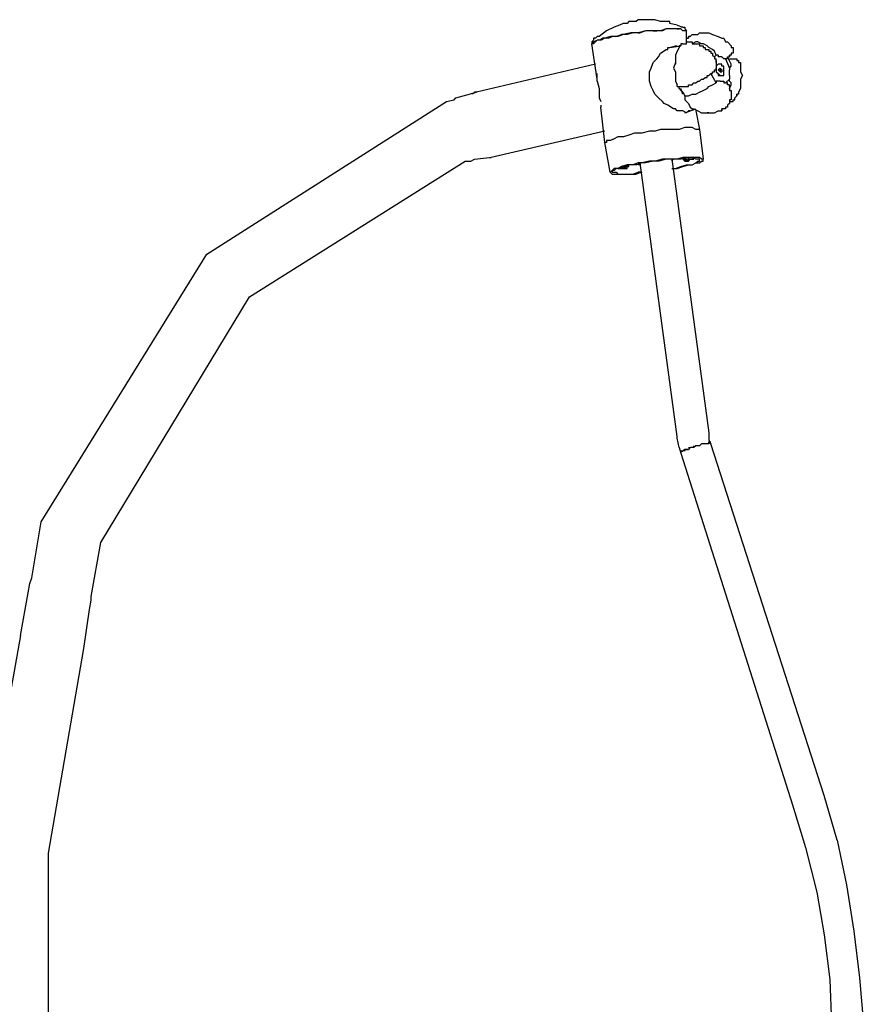
# Model space of a CAD drawing. Units: inches. Extents: x 232 to 345, y 144 to 299.
# Drawn here: x 306 to 318, y 285 to 299 of the extents above; entities that cross this region are included whole.
import ezdxf

# ---------------------------------------------------------------- set-up
doc = ezdxf.new("R2010")
doc.units = ezdxf.units.IN
doc.header["$MEASUREMENT"] = 0
doc.layers.add('Ebene 1', color=7, linetype='Continuous')

msp = doc.modelspace()

# ---------------------------------------------------------------- linework, layer by layer
at = {"layer": 'Ebene 1', "color": 179, "lineweight": 25, "true_color": 0x1a171b}
for points in [[(314.55, 298.653), (314.526, 298.628)], [(314.575, 298.653), (314.55, 298.653)], [(314.601, 298.653), (314.575, 298.653)], [(314.575, 298.653), (314.575, 298.653)], [(314.625, 298.653), (314.601, 298.653)], [(314.65, 298.653), (314.625, 298.653)], [(314.625, 298.653), (314.625, 298.653)], [(314.675, 298.678), (314.65, 298.653)], [(314.65, 298.653), (314.65, 298.653)], [(314.701, 298.678), (314.675, 298.678)], [(314.675, 298.678), (314.675, 298.678)], [(314.725, 298.678), (314.701, 298.678)], [(314.701, 298.678), (314.701, 298.678)], [(314.75, 298.678), (314.725, 298.678)], [(314.776, 298.678), (314.75, 298.678)], [(314.8, 298.678), (314.776, 298.678)], [(314.825, 298.678), (314.8, 298.678)], [(314.85, 298.678), (314.825, 298.678)], [(314.9, 298.678), (314.85, 298.678)], [(314.85, 298.678), (314.85, 298.678)], [(314.975, 298.653), (314.9, 298.678)], [(315.1, 298.653), (314.975, 298.653)], [(314.975, 298.653), (314.975, 298.653)], [(315.1, 298.628), (315.1, 298.653)], [(315.325, 298.528), (315.3, 298.528), (315.275, 298.528), (315.25, 298.553), (315.2, 298.553), (315.126, 298.553), (315.051, 298.553), (314.975, 298.528), (314.876, 298.528), (314.776, 298.528), (314.676, 298.503), (314.576, 298.503), (314.476, 298.478), (314.401, 298.453), (314.302, 298.453), (314.226, 298.428), (314.176, 298.403), (314.127, 298.403), (314.077, 298.378), (314.077, 298.353), (314.051, 298.353)], [(314.251, 298.528), (314.15, 298.453)], [(314.35, 298.578), (314.251, 298.528)], [(314.251, 298.528), (314.251, 298.528)], [(314.426, 298.603), (314.35, 298.578)], [(314.35, 298.578), (314.35, 298.578)], [(314.475, 298.628), (314.426, 298.603)], [(314.601, 298.503), (314.526, 298.478), (314.45, 298.478)], [(314.5, 298.628), (314.475, 298.628)], [(314.475, 298.628), (314.475, 298.628)], [(314.526, 298.628), (314.5, 298.628)], [(314.65, 298.503), (314.601, 298.503)], [(314.675, 298.503), (314.701, 298.503)], [(314.85, 298.528), (314.776, 298.528), (314.701, 298.503)], [(314.85, 298.528), (314.85, 298.528)], [(314.876, 298.528), (314.925, 298.528)], [(315, 298.528), (314.951, 298.528), (314.925, 298.528)], [(315.051, 298.553), (315, 298.528)], [(315.051, 298.553), (315.051, 298.553)], [(315.175, 298.553), (315.126, 298.553), (315.051, 298.553)], [(315.2, 298.603), (315.1, 298.628)], [(315.2, 298.553), (315.175, 298.553)], [(315.2, 298.603), (315.275, 298.578)], [(315.2, 298.553), (315.226, 298.553)], [(315.275, 298.528), (315.25, 298.553), (315.226, 298.553)], [(315.275, 298.578), (315.275, 298.578), (315.25, 298.578)], [(315.275, 298.578), (315.275, 298.578)], [(315.275, 298.578), (315.275, 298.578)], [(315.275, 298.578), (315.275, 298.578)], [(315.275, 298.578), (315.275, 298.578)], [(315.275, 298.578), (315.3, 298.578)], [(315.275, 298.528), (315.275, 298.528)], [(315.3, 298.578), (315.3, 298.553)], [(315.3, 298.553), (315.3, 298.553)], [(315.3, 298.553), (315.3, 298.553)], [(315.3, 298.553), (315.3, 298.553)], [(315.3, 298.553), (315.3, 298.553)], [(315.3, 298.553), (315.3, 298.553)], [(315.3, 298.553), (315.325, 298.528)], [(315.3, 298.528), (315.3, 298.528)], [(315.325, 298.528), (315.3, 298.528)], [(315.325, 298.528), (315.325, 298.528)], [(315.325, 298.528), (315.325, 298.528)], [(315.325, 298.528), (315.325, 298.528)], [(315.325, 298.528), (315.325, 298.528)], [(315.325, 298.403), (315.325, 298.528)], [(315.476, 298.478), (315.5, 298.503)], [(315.5, 298.503), (315.525, 298.503)], [(315.525, 298.503), (315.576, 298.503)], [(315.576, 298.503), (315.6, 298.503)], [(315.6, 298.503), (315.625, 298.503)], [(315.625, 298.503), (315.675, 298.478)], [(314.076, 298.403), (314.05, 298.378)], [(314.05, 298.378), (314.05, 298.378)], [(314.05, 298.378), (314.05, 298.378)], [(314.05, 298.378), (314.05, 298.378)], [(314.05, 298.378), (314.05, 298.353)], [(314.076, 298.378), (314.05, 298.353)], [(314.1, 298.428), (314.076, 298.428)], [(314.076, 298.428), (314.076, 298.428)], [(314.076, 298.428), (314.076, 298.428)], [(314.076, 298.428), (314.076, 298.403)], [(314.1, 298.428), (314.1, 298.428), (314.076, 298.428)], [(314.076, 298.403), (314.076, 298.403)], [(314.076, 298.403), (314.076, 298.403)], [(314.076, 298.403), (314.076, 298.403)], [(314.076, 298.378), (314.076, 298.378)], [(314.076, 298.378), (314.1, 298.378)], [(314.125, 298.453), (314.1, 298.428)], [(314.125, 298.403), (314.1, 298.378)], [(314.15, 298.453), (314.125, 298.453)], [(314.15, 298.403), (314.125, 298.403)], [(314.15, 298.403), (314.15, 298.403)], [(314.251, 298.428), (314.2, 298.428), (314.151, 298.403)], [(314.275, 298.428), (314.251, 298.428)], [(314.275, 298.428), (314.325, 298.453)], [(314.375, 298.453), (314.35, 298.453), (314.325, 298.453)], [(314.375, 298.453), (314.45, 298.478)], [(314.45, 298.478), (314.45, 298.478)], [(315.325, 298.403), (315.325, 298.428)], [(315.325, 298.428), (315.325, 298.428)], [(315.325, 298.428), (315.325, 298.428)], [(315.325, 298.428), (315.35, 298.428)], [(315.325, 298.378), (315.325, 298.403)], [(315.325, 298.403), (315.325, 298.403)], [(315.325, 298.403), (315.325, 298.403)], [(315.325, 298.378), (315.325, 298.378)], [(315.325, 298.378), (315.325, 298.378)], [(315.325, 298.378), (315.325, 298.378)], [(315.325, 298.378), (315.325, 298.378)], [(315.325, 298.353), (315.325, 298.378)], [(315.325, 298.378), (315.325, 298.378)], [(315.325, 298.378), (315.35, 298.378)], [(315.35, 298.428), (315.35, 298.453)], [(315.35, 298.453), (315.35, 298.453)], [(315.35, 298.453), (315.35, 298.453)], [(315.35, 298.453), (315.35, 298.453)], [(315.35, 298.453), (315.35, 298.453)], [(315.35, 298.453), (315.375, 298.453)], [(315.375, 298.453), (315.35, 298.453)], [(315.35, 298.453), (315.35, 298.453)], [(315.35, 298.453), (315.35, 298.453)], [(315.35, 298.428), (315.35, 298.428)], [(315.35, 298.428), (315.35, 298.428)], [(315.35, 298.428), (315.35, 298.428)], [(315.35, 298.428), (315.35, 298.428)], [(315.35, 298.428), (315.35, 298.428)], [(315.35, 298.428), (315.35, 298.428)], [(315.35, 298.378), (315.35, 298.378)], [(315.35, 298.378), (315.35, 298.378)], [(315.35, 298.378), (315.375, 298.378)], [(315.401, 298.478), (315.375, 298.453)], [(315.375, 298.453), (315.375, 298.453)], [(315.375, 298.453), (315.375, 298.453)], [(315.375, 298.453), (315.375, 298.453)], [(315.375, 298.378), (315.375, 298.378)], [(315.375, 298.378), (315.375, 298.378)], [(315.375, 298.378), (315.401, 298.378)], [(315.401, 298.478), (315.401, 298.478)], [(315.401, 298.478), (315.401, 298.478)], [(315.401, 298.478), (315.401, 298.478)], [(315.401, 298.478), (315.476, 298.478)], [(315.401, 298.378), (315.401, 298.378)], [(315.401, 298.378), (315.401, 298.353)], [(315.45, 298.378), (315.401, 298.353)], [(315.725, 298.203), (315.7, 298.253), (315.675, 298.278), (315.625, 298.303), (315.6, 298.328), (315.551, 298.353), (315.525, 298.353), (315.476, 298.378), (315.451, 298.378)], [(315.675, 298.478), (315.675, 298.478)], [(315.675, 298.478), (315.751, 298.453)], [(315.751, 298.453), (315.751, 298.453)], [(315.751, 298.453), (315.8, 298.428)], [(315.8, 298.428), (315.825, 298.428)], [(315.825, 298.428), (315.85, 298.378)], [(315.85, 298.378), (315.875, 298.378)], [(315.875, 298.378), (315.926, 298.328)], [(314.05, 298.353), (314.05, 298.353)], [(314.05, 298.353), (314.05, 298.353)], [(314.05, 298.353), (314.05, 298.353)], [(314.05, 298.353), (314.05, 298.353)], [(314.125, 297.878), (314.05, 298.353)], [(314.975, 298.228), (315.051, 298.278)], [(315.051, 298.278), (315.075, 298.278)], [(315.075, 298.278), (315.075, 298.303)], [(315.075, 298.303), (315.1, 298.303)], [(315.1, 298.303), (315.25, 298.328)], [(315.1, 298.303), (315.175, 298.328)], [(315.175, 298.328), (315.2, 298.328)], [(315.2, 298.253), (315.175, 298.203)], [(315.2, 298.328), (315.2, 298.328)], [(315.226, 298.303), (315.2, 298.253)], [(315.226, 298.328), (315.226, 298.303)], [(315.25, 298.328), (315.226, 298.328)], [(315.226, 298.328), (315.226, 298.328)], [(315.226, 298.328), (315.226, 298.328)], [(315.226, 298.328), (315.226, 298.328)], [(315.226, 298.328), (315.226, 298.328)], [(315.226, 298.328), (315.226, 298.328)], [(315.226, 298.328), (315.226, 298.328)], [(315.226, 298.328), (315.226, 298.328)], [(315.226, 298.303), (315.226, 298.303)], [(315.226, 298.303), (315.226, 298.303)], [(315.226, 298.303), (315.226, 298.303)], [(315.25, 298.353), (315.25, 298.353)], [(315.275, 298.353), (315.25, 298.353)], [(315.25, 298.353), (315.25, 298.353)], [(315.25, 298.353), (315.25, 298.353)], [(315.25, 298.353), (315.25, 298.353)], [(315.25, 298.353), (315.25, 298.353)], [(315.25, 298.353), (315.25, 298.353)], [(315.25, 298.353), (315.25, 298.328)], [(315.25, 298.328), (315.25, 298.328)], [(315.25, 298.328), (315.25, 298.328)], [(315.25, 298.328), (315.25, 298.328)], [(315.25, 298.328), (315.25, 298.328)], [(315.25, 298.328), (315.25, 298.328)], [(315.25, 298.328), (315.25, 298.328)], [(315.25, 298.328), (315.25, 298.328)], [(315.25, 298.328), (315.25, 298.328)], [(315.275, 298.353), (315.275, 298.353)], [(315.275, 298.353), (315.275, 298.353)], [(315.275, 298.353), (315.275, 298.353)], [(315.275, 298.353), (315.3, 298.353)], [(315.3, 298.353), (315.3, 298.353)], [(315.3, 298.353), (315.3, 298.353)], [(315.3, 298.353), (315.3, 298.353)], [(315.3, 298.353), (315.325, 298.353)], [(315.325, 298.353), (315.325, 298.353)], [(315.401, 298.353), (315.425, 298.353)], [(315.425, 298.353), (315.425, 298.353)], [(315.425, 298.353), (315.425, 298.353)], [(315.425, 298.353), (315.425, 298.353)], [(315.425, 298.353), (315.45, 298.353)], [(315.45, 298.353), (315.45, 298.353)], [(315.45, 298.353), (315.45, 298.353)], [(315.45, 298.353), (315.476, 298.353)], [(315.476, 298.353), (315.476, 298.353)], [(315.476, 298.353), (315.476, 298.353)], [(315.476, 298.353), (315.5, 298.353)], [(315.5, 298.353), (315.5, 298.328)], [(315.5, 298.328), (315.5, 298.328)], [(315.5, 298.328), (315.525, 298.328)], [(315.525, 298.328), (315.525, 298.328)], [(315.525, 298.328), (315.525, 298.328)], [(315.525, 298.328), (315.55, 298.328)], [(315.55, 298.328), (315.55, 298.303)], [(315.55, 298.303), (315.55, 298.303)], [(315.55, 298.303), (315.576, 298.303)], [(315.576, 298.303), (315.576, 298.303)], [(315.576, 298.303), (315.576, 298.303)], [(315.576, 298.303), (315.576, 298.278)], [(315.576, 298.278), (315.6, 298.278)], [(315.6, 298.278), (315.6, 298.278)], [(315.6, 298.278), (315.6, 298.278)], [(315.6, 298.278), (315.625, 298.278)], [(315.625, 298.278), (315.625, 298.253)], [(315.625, 298.253), (315.625, 298.253)], [(315.625, 298.253), (315.625, 298.253)], [(315.625, 298.253), (315.651, 298.253)], [(315.651, 298.253), (315.651, 298.228)], [(315.926, 298.328), (315.926, 298.328)], [(315.926, 298.328), (315.926, 298.303)], [(315.926, 298.303), (315.926, 298.303)], [(315.926, 298.303), (315.926, 298.303)], [(315.926, 298.303), (315.95, 298.303)], [(315.926, 298.303), (315.926, 298.303)], [(315.95, 298.303), (315.95, 298.303)], [(315.95, 298.303), (315.95, 298.303)], [(315.95, 298.303), (315.95, 298.278)], [(315.95, 298.278), (315.95, 298.278)], [(315.95, 298.278), (315.95, 298.278)], [(315.95, 298.278), (315.95, 298.278)], [(315.95, 298.278), (315.95, 298.278)], [(315.95, 298.278), (315.95, 298.278)], [(315.95, 298.278), (315.95, 298.278)], [(315.95, 298.278), (315.95, 298.278)], [(315.95, 298.278), (315.95, 298.253)], [(315.95, 298.253), (315.95, 298.253)], [(315.95, 298.253), (315.95, 298.253)], [(315.95, 298.253), (315.95, 298.253)], [(315.95, 298.253), (315.95, 298.253)], [(315.95, 298.253), (315.95, 298.253)], [(315.95, 298.253), (315.95, 298.253)], [(315.95, 298.253), (315.95, 298.228)], [(314.876, 298.103), (314.925, 298.153)], [(314.925, 298.153), (314.95, 298.178)], [(314.925, 298.153), (314.925, 298.153)], [(314.95, 298.178), (314.975, 298.228)], [(315.175, 298.203), (315.175, 298.153)], [(315.175, 298.178), (315.175, 298.178)], [(315.175, 298.153), (315.175, 298.103)], [(315.651, 298.228), (315.651, 298.228)], [(315.651, 298.228), (315.651, 298.228)], [(315.651, 298.228), (315.675, 298.228)], [(315.675, 298.228), (315.675, 298.203)], [(315.675, 298.203), (315.675, 298.203)], [(315.675, 298.203), (315.675, 298.203)], [(315.675, 298.203), (315.7, 298.178)], [(315.725, 298.203), (315.7, 298.178)], [(315.7, 298.178), (315.7, 298.178)], [(315.7, 298.178), (315.7, 298.178)], [(315.7, 298.178), (315.7, 298.178)], [(315.7, 298.178), (315.7, 298.153)], [(315.7, 298.153), (315.725, 298.153)], [(315.751, 298.203), (315.725, 298.203)], [(315.725, 298.128), (315.725, 298.153)], [(315.725, 298.153), (315.725, 298.153)], [(315.725, 298.153), (315.725, 298.153)], [(315.725, 298.128), (315.725, 298.103)], [(315.725, 298.128), (315.725, 298.128)], [(315.725, 298.128), (315.725, 298.128)], [(315.725, 298.128), (315.725, 298.128)], [(315.725, 298.128), (315.725, 298.128)], [(315.725, 298.128), (315.725, 298.128)], [(315.725, 298.128), (315.725, 298.128)], [(315.725, 298.103), (315.725, 298.128)], [(315.751, 298.203), (315.751, 298.178)], [(315.825, 298.153), (315.8, 298.178), (315.775, 298.178), (315.751, 298.178)], [(315.875, 298.153), (315.825, 298.153)], [(315.825, 298.153), (315.825, 298.153)], [(315.85, 298.153), (315.9, 298.028)], [(315.926, 298.078), (315.875, 298.178)], [(315.875, 298.153), (315.875, 298.178)], [(315.875, 298.178), (315.875, 298.178)], [(315.875, 298.178), (315.875, 298.178)], [(315.875, 298.178), (315.875, 298.178)], [(315.875, 298.178), (315.875, 298.178)], [(315.875, 298.178), (315.9, 298.178)], [(315.875, 298.153), (315.875, 298.153)], [(315.875, 298.153), (315.875, 298.153)], [(315.875, 298.153), (315.875, 298.153)], [(315.926, 298.203), (315.9, 298.203)], [(315.9, 298.203), (315.9, 298.203)], [(315.9, 298.203), (315.9, 298.178)], [(315.9, 298.178), (315.9, 298.203)], [(315.9, 298.178), (315.9, 298.178)], [(315.9, 298.178), (315.9, 298.178)], [(315.9, 298.178), (315.9, 298.178)], [(315.9, 298.178), (315.9, 298.178)], [(315.9, 298.178), (315.9, 298.178)], [(315.9, 298.178), (315.9, 298.178)], [(315.9, 298.153), (315.9, 298.153)], [(315.9, 298.153), (315.9, 298.153)], [(315.9, 298.153), (315.9, 298.153)], [(315.9, 298.153), (315.9, 298.153)], [(315.9, 298.153), (315.9, 298.153)], [(315.9, 298.153), (315.926, 298.153)], [(315.95, 298.228), (315.926, 298.228)], [(315.926, 298.228), (315.926, 298.228)], [(315.926, 298.228), (315.926, 298.228)], [(315.926, 298.228), (315.926, 298.228)], [(315.926, 298.228), (315.926, 298.228)], [(315.926, 298.228), (315.926, 298.203)], [(315.926, 298.203), (315.926, 298.203)], [(315.926, 298.203), (315.926, 298.203)], [(315.926, 298.203), (315.926, 298.203)], [(315.926, 298.153), (315.926, 298.153)], [(315.926, 298.153), (315.926, 298.153)], [(315.926, 298.153), (315.926, 298.153)], [(315.926, 298.153), (315.95, 298.153)], [(315.95, 298.153), (315.95, 298.153)], [(315.95, 298.153), (315.95, 298.153)], [(315.95, 298.153), (315.95, 298.153)], [(315.95, 298.153), (315.95, 298.153)], [(315.95, 298.153), (315.975, 298.153)], [(315.975, 298.153), (315.975, 298.153)], [(315.975, 298.153), (315.975, 298.153)], [(315.975, 298.153), (315.975, 298.153)], [(315.975, 298.153), (315.975, 298.153)], [(315.975, 298.153), (315.975, 298.153)], [(315.975, 298.153), (316, 298.153)], [(316, 298.153), (316, 298.153)], [(316, 298.153), (316, 298.153)], [(316, 298.153), (316, 298.128)], [(316, 298.128), (316, 298.128)], [(316, 298.128), (316, 298.128)], [(316, 298.128), (316, 298.128)], [(316, 298.128), (316.025, 298.128)], [(316.025, 298.128), (316.025, 298.128)], [(316.025, 298.128), (316.025, 298.128)], [(316.025, 298.128), (316.025, 298.128)], [(316.025, 298.128), (316.025, 298.128)], [(316.025, 298.128), (316.025, 298.128)], [(316.025, 298.128), (316.025, 298.128)], [(316.025, 298.128), (316.025, 298.103)], [(314.1, 298.078), (312.5, 297.703)], [(314.825, 297.978), (314.85, 298.028)], [(314.825, 297.903), (314.825, 297.978)], [(314.85, 298.028), (314.876, 298.103)], [(315.175, 298.103), (315.15, 298.028)], [(315.15, 298.028), (315.175, 297.978)], [(315.15, 298.003), (315.15, 298.003)], [(315.175, 298.103), (315.175, 298.078)], [(315.175, 297.978), (315.175, 297.928)], [(315.675, 297.953), (315.675, 297.978)], [(315.675, 297.978), (315.675, 297.978)], [(315.675, 297.978), (315.7, 297.978)], [(315.7, 297.978), (315.7, 298.003)], [(315.7, 298.003), (315.7, 298.003)], [(315.7, 298.003), (315.725, 298.003)], [(315.7, 297.978), (315.7, 297.978)], [(315.7, 297.978), (315.7, 297.978)], [(315.7, 297.978), (315.7, 297.978)], [(315.7, 297.978), (315.7, 297.978)], [(315.7, 297.978), (315.7, 297.978)], [(315.7, 297.978), (315.7, 297.978)], [(315.725, 298.103), (315.725, 298.103)], [(315.725, 298.103), (315.725, 298.103)], [(315.725, 298.103), (315.725, 298.078)], [(315.725, 298.103), (315.725, 298.103)], [(315.725, 298.078), (315.725, 298.028)], [(315.8, 297.928), (315.8, 297.928), (315.825, 297.928), (315.825, 297.953), (315.825, 297.978), (315.825, 298.003), (315.825, 298.028), (315.825, 298.053), (315.8, 298.053), (315.8, 298.078), (315.775, 298.078), (315.751, 298.078), (315.725, 298.053), (315.725, 298.028), (315.725, 298.003), (315.725, 297.978), (315.751, 297.953), (315.751, 297.928), (315.775, 297.928), (315.8, 297.928)], [(315.751, 298.078), (315.751, 298.078), (315.725, 298.053), (315.725, 298.028), (315.725, 298.003), (315.725, 297.978), (315.751, 297.953), (315.775, 297.928), (315.8, 297.928)], [(315.725, 298.028), (315.725, 298.028)], [(315.725, 298.028), (315.725, 298.028)], [(315.725, 298.028), (315.725, 298.028)], [(315.725, 298.028), (315.725, 298.028)], [(315.725, 298.003), (315.725, 298.028)], [(315.725, 298.028), (315.725, 298.028)], [(315.725, 298.028), (315.725, 298.028)], [(315.725, 298.003), (315.725, 298.003)], [(315.725, 298.003), (315.725, 298.003)], [(315.725, 298.003), (315.725, 298.003)], [(315.751, 298.078), (315.751, 298.078)], [(315.825, 298.028), (315.825, 298.028), (315.825, 298.053), (315.8, 298.053), (315.8, 298.078), (315.775, 298.078), (315.751, 298.078)], [(315.751, 298.003), (315.775, 298.028)], [(315.751, 298.003), (315.775, 297.978)], [(315.775, 298.028), (315.775, 298.028)], [(315.8, 298.003), (315.775, 298.028)], [(315.775, 298.028), (315.775, 298.028)], [(315.775, 298.003), (315.775, 298.003)], [(315.775, 298.003), (315.8, 298.003)], [(315.775, 298.003), (315.775, 297.978)], [(315.775, 297.978), (315.8, 297.978)], [(315.8, 297.928), (315.8, 297.928), (315.825, 297.928), (315.825, 297.953), (315.825, 297.978), (315.825, 298.003), (315.825, 298.028)], [(315.8, 298.003), (315.8, 297.978)], [(315.9, 298.028), (315.926, 298.053), (315.926, 298.078)], [(315.9, 298.028), (315.9, 298.028)], [(315.9, 298.028), (315.9, 298.028), (315.9, 298.003)], [(315.9, 297.928), (315.9, 297.928), (315.9, 297.953), (315.9, 297.978), (315.9, 298.003)], [(316.025, 298.103), (316.025, 298.103)], [(316.025, 298.103), (316.025, 298.103)], [(316.025, 298.103), (316.025, 298.103)], [(316.025, 298.103), (316.025, 298.103)], [(316.025, 298.103), (316.05, 298.103)], [(316.05, 298.103), (316.05, 298.103)], [(316.05, 298.103), (316.05, 298.103)], [(316.05, 298.103), (316.05, 298.103)], [(316.05, 298.103), (316.05, 298.103)], [(316.05, 298.103), (316.05, 298.103)], [(316.05, 298.103), (316.05, 298.053)], [(316.05, 298.103), (316.05, 298.103)], [(316.05, 298.103), (316.05, 298.103)], [(316.05, 298.103), (316.05, 298.103)], [(316.05, 298.053), (316.05, 297.978)], [(316.05, 297.978), (316.075, 297.928)], [(314.125, 297.903), (314.125, 297.953)], [(314.125, 297.853), (314.125, 297.878)], [(314.125, 297.853), (314.15, 297.753)], [(314.825, 297.853), (314.825, 297.903)], [(314.85, 297.778), (314.825, 297.853)], [(315.175, 297.928), (315.175, 297.928)], [(315.175, 297.928), (315.175, 297.928)], [(315.175, 297.928), (315.175, 297.928)], [(315.175, 297.928), (315.175, 297.853)], [(315.175, 297.903), (315.175, 297.903)], [(315.175, 297.853), (315.175, 297.853)], [(315.175, 297.853), (315.175, 297.853)], [(315.175, 297.853), (315.175, 297.853)], [(315.175, 297.853), (315.175, 297.853)], [(315.175, 297.853), (315.2, 297.803)], [(315.45, 297.828), (315.476, 297.853)], [(315.476, 297.853), (315.5, 297.853)], [(315.5, 297.853), (315.525, 297.878)], [(315.5, 297.853), (315.5, 297.853)], [(315.525, 297.878), (315.55, 297.878)], [(315.55, 297.878), (315.576, 297.903)], [(315.55, 297.878), (315.55, 297.878)], [(315.576, 297.903), (315.576, 297.903)], [(315.576, 297.903), (315.6, 297.903)], [(315.6, 297.903), (315.6, 297.928)], [(315.6, 297.928), (315.625, 297.928)], [(315.625, 297.928), (315.651, 297.953)], [(315.625, 297.928), (315.625, 297.928)], [(315.651, 297.953), (315.651, 297.953)], [(315.651, 297.953), (315.675, 297.953)], [(315.725, 297.828), (315.651, 297.953)], [(315.675, 297.953), (315.675, 297.953)], [(315.775, 297.853), (315.725, 297.853)], [(315.725, 297.853), (315.725, 297.828)], [(315.725, 297.853), (315.725, 297.853)], [(315.775, 297.853), (315.775, 297.853)], [(315.775, 297.853), (315.775, 297.853)], [(315.775, 297.853), (315.775, 297.853)], [(315.775, 297.853), (315.775, 297.853)], [(315.775, 297.853), (315.8, 297.853)], [(315.8, 297.928), (315.8, 297.928)], [(315.8, 297.853), (315.8, 297.853)], [(315.8, 297.853), (315.825, 297.853)], [(315.8, 297.853), (315.8, 297.853)], [(315.8, 297.853), (315.8, 297.853)], [(315.8, 297.853), (315.8, 297.853)], [(315.8, 297.853), (315.8, 297.853)], [(315.8, 297.853), (315.8, 297.853)], [(315.825, 297.853), (315.825, 297.853)], [(315.825, 297.853), (315.825, 297.828)], [(315.85, 297.828), (315.9, 297.878)], [(315.9, 297.928), (315.9, 297.903), (315.9, 297.878)], [(315.9, 297.878), (315.9, 297.878)], [(315.9, 297.753), (315.926, 297.803), (315.926, 297.828), (315.9, 297.853), (315.9, 297.878)], [(316.075, 297.928), (316.05, 297.878)], [(316.05, 297.878), (316.05, 297.803)], [(316.075, 297.928), (316.075, 297.928)], [(314.15, 297.753), (314.15, 297.703)], [(314.876, 297.728), (314.85, 297.778)], [(314.9, 297.678), (314.876, 297.728)], [(315.2, 297.778), (315.2, 297.803)], [(315.2, 297.803), (315.2, 297.803)], [(315.2, 297.778), (315.2, 297.778)], [(315.2, 297.778), (315.2, 297.778)], [(315.2, 297.778), (315.226, 297.778)], [(315.226, 297.778), (315.226, 297.778)], [(315.226, 297.778), (315.226, 297.778)], [(315.226, 297.778), (315.226, 297.778)], [(315.226, 297.778), (315.226, 297.778)], [(315.226, 297.778), (315.226, 297.778)], [(315.226, 297.778), (315.226, 297.778)], [(315.226, 297.778), (315.226, 297.778)], [(315.226, 297.778), (315.226, 297.778)], [(315.226, 297.778), (315.25, 297.778)], [(315.226, 297.753), (315.226, 297.778)], [(315.226, 297.753), (315.25, 297.728)], [(315.25, 297.778), (315.25, 297.778)], [(315.25, 297.778), (315.25, 297.778)], [(315.25, 297.778), (315.25, 297.778)], [(315.25, 297.778), (315.25, 297.778)], [(315.25, 297.778), (315.25, 297.778)], [(315.25, 297.778), (315.25, 297.778)], [(315.25, 297.778), (315.275, 297.778)], [(315.25, 297.778), (315.25, 297.778)], [(315.275, 297.678), (315.25, 297.753)], [(315.275, 297.703), (315.25, 297.728)], [(315.275, 297.778), (315.275, 297.778)], [(315.275, 297.778), (315.275, 297.778)], [(315.275, 297.778), (315.275, 297.778)], [(315.275, 297.778), (315.3, 297.778)], [(315.3, 297.778), (315.3, 297.778)], [(315.3, 297.778), (315.3, 297.778)], [(315.3, 297.778), (315.3, 297.778)], [(315.3, 297.778), (315.325, 297.778)], [(315.325, 297.778), (315.325, 297.778)], [(315.325, 297.778), (315.325, 297.778)], [(315.325, 297.778), (315.35, 297.778)], [(315.35, 297.653), (315.401, 297.678), (315.45, 297.678), (315.5, 297.703), (315.55, 297.728), (315.6, 297.753), (315.625, 297.778), (315.675, 297.803), (315.725, 297.828)], [(315.35, 297.778), (315.35, 297.803)], [(315.35, 297.803), (315.35, 297.803)], [(315.35, 297.803), (315.35, 297.803)], [(315.35, 297.803), (315.375, 297.803)], [(315.375, 297.803), (315.375, 297.803)], [(315.375, 297.803), (315.401, 297.803)], [(315.401, 297.803), (315.425, 297.828)], [(315.425, 297.828), (315.425, 297.828)], [(315.425, 297.828), (315.45, 297.828)], [(315.45, 297.828), (315.45, 297.828)], [(315.825, 297.828), (315.825, 297.828)], [(315.825, 297.828), (315.825, 297.828)], [(315.825, 297.828), (315.825, 297.828)], [(315.825, 297.828), (315.825, 297.828)], [(315.825, 297.828), (315.85, 297.828)], [(315.85, 297.828), (315.85, 297.828)], [(315.85, 297.828), (315.85, 297.828)], [(315.875, 297.828), (315.85, 297.828)], [(315.85, 297.828), (315.85, 297.828)], [(315.85, 297.828), (315.85, 297.828)], [(315.85, 297.828), (315.85, 297.828)], [(315.85, 297.828), (315.85, 297.828)], [(315.85, 297.828), (315.85, 297.828)], [(315.85, 297.828), (315.85, 297.828)], [(315.85, 297.828), (315.85, 297.828)], [(315.875, 297.803), (315.875, 297.828)], [(315.875, 297.828), (315.875, 297.828)], [(315.875, 297.828), (315.875, 297.828)], [(315.875, 297.828), (315.875, 297.828)], [(315.875, 297.828), (315.875, 297.828)], [(315.875, 297.828), (315.875, 297.828)], [(315.9, 297.803), (315.875, 297.803)], [(315.875, 297.803), (315.875, 297.803)], [(315.9, 297.803), (315.9, 297.803)], [(315.9, 297.803), (315.9, 297.803)], [(315.9, 297.803), (315.9, 297.803)], [(315.9, 297.803), (315.9, 297.803)], [(315.9, 297.778), (315.9, 297.803)], [(315.9, 297.803), (315.9, 297.803)], [(315.9, 297.778), (315.9, 297.778)], [(315.9, 297.778), (315.9, 297.753)], [(315.9, 297.753), (315.9, 297.753)], [(315.9, 297.753), (315.9, 297.753)], [(315.9, 297.753), (315.9, 297.728)], [(315.9, 297.753), (315.9, 297.753)], [(315.9, 297.728), (315.926, 297.728)], [(315.926, 297.728), (315.926, 297.728)], [(315.926, 297.728), (315.926, 297.728)], [(315.926, 297.728), (315.926, 297.703)], [(316.05, 297.753), (316.025, 297.703)], [(316.05, 297.803), (316.05, 297.778)], [(316.05, 297.778), (316.05, 297.753)], [(308.876, 295.528), (312.1, 297.578)], [(312.1, 297.578), (312.2, 297.603)], [(312.2, 297.603), (312.226, 297.628)], [(312.226, 297.628), (312.325, 297.653)], [(312.325, 297.653), (312.5, 297.703)], [(312.5, 297.703), (312.475, 297.703), (312.45, 297.678)], [(314.15, 297.703), (314.15, 297.628)], [(314.15, 297.628), (314.175, 297.578)], [(314.95, 297.628), (314.9, 297.678)], [(315, 297.578), (314.95, 297.628)], [(315.025, 297.553), (315, 297.578)], [(315, 297.578), (315, 297.578)], [(315.275, 297.703), (315.3, 297.653)], [(315.275, 297.678), (315.275, 297.678)], [(315.3, 297.653), (315.3, 297.653)], [(315.3, 297.653), (315.3, 297.653)], [(315.3, 297.653), (315.3, 297.628)], [(315.3, 297.653), (315.3, 297.628)], [(315.3, 297.653), (315.325, 297.653)], [(315.3, 297.653), (315.3, 297.653)], [(315.3, 297.628), (315.3, 297.628)], [(315.3, 297.628), (315.3, 297.628)], [(315.3, 297.628), (315.3, 297.628)], [(315.3, 297.628), (315.3, 297.603)], [(315.3, 297.603), (315.3, 297.603)], [(315.3, 297.603), (315.3, 297.603)], [(315.3, 297.603), (315.3, 297.603)], [(315.3, 297.603), (315.3, 297.603)], [(315.3, 297.603), (315.3, 297.603)], [(315.3, 297.603), (315.3, 297.603)], [(315.3, 297.603), (315.3, 297.603)], [(315.3, 297.603), (315.35, 297.553)], [(315.3, 297.603), (315.3, 297.603)], [(315.3, 297.603), (315.3, 297.603)], [(315.325, 297.653), (315.35, 297.653)], [(315.325, 297.578), (315.325, 297.578)], [(315.926, 297.603), (315.9, 297.603)], [(315.9, 297.603), (315.9, 297.603)], [(315.9, 297.603), (315.9, 297.578)], [(315.9, 297.578), (315.9, 297.578)], [(315.9, 297.578), (315.9, 297.578)], [(315.9, 297.578), (315.9, 297.578)], [(315.9, 297.578), (315.9, 297.578)], [(315.9, 297.578), (315.9, 297.553)], [(315.9, 297.578), (315.9, 297.578)], [(315.9, 297.578), (315.926, 297.578)], [(315.926, 297.703), (315.926, 297.703)], [(315.926, 297.703), (315.926, 297.703)], [(315.926, 297.703), (315.926, 297.678)], [(315.926, 297.678), (315.926, 297.678)], [(315.926, 297.678), (315.926, 297.678)], [(315.926, 297.678), (315.926, 297.653)], [(315.926, 297.653), (315.926, 297.653)], [(315.926, 297.653), (315.926, 297.653)], [(315.926, 297.653), (315.926, 297.653)], [(315.926, 297.653), (315.926, 297.628)], [(315.926, 297.628), (315.926, 297.628)], [(315.926, 297.628), (315.926, 297.628)], [(315.926, 297.628), (315.926, 297.628)], [(315.926, 297.628), (315.926, 297.603)], [(315.926, 297.578), (315.926, 297.578)], [(315.926, 297.578), (315.926, 297.578)], [(315.926, 297.578), (315.926, 297.578)], [(315.926, 297.578), (315.926, 297.578)], [(315.926, 297.578), (315.95, 297.578)], [(315.95, 297.578), (315.95, 297.603)], [(315.95, 297.603), (315.95, 297.603)], [(315.95, 297.603), (315.95, 297.603)], [(315.95, 297.603), (315.975, 297.603)], [(315.975, 297.628), (316, 297.653)], [(315.975, 297.603), (315.975, 297.628)], [(315.975, 297.628), (315.975, 297.628)], [(315.975, 297.628), (315.975, 297.628)], [(315.975, 297.628), (315.975, 297.628)], [(315.975, 297.603), (315.975, 297.603)], [(315.975, 297.603), (315.975, 297.603)], [(315.975, 297.603), (315.975, 297.603)], [(316.025, 297.678), (316, 297.678)], [(316, 297.678), (316, 297.678)], [(316, 297.678), (316, 297.653)], [(316, 297.653), (316, 297.678)], [(316, 297.678), (316, 297.678)], [(316, 297.653), (316, 297.653)], [(316, 297.653), (316, 297.653)], [(316, 297.653), (316, 297.653)], [(316, 297.653), (316, 297.653)], [(316, 297.653), (316, 297.653)], [(316, 297.653), (316, 297.653)], [(316, 297.653), (316, 297.653)], [(316, 297.653), (316, 297.653)], [(316, 297.653), (316, 297.653)], [(316, 297.653), (316, 297.653)], [(316.025, 297.703), (316.025, 297.678)], [(314.175, 297.528), (314.175, 297.503)], [(314.225, 297.028), (314.175, 297.503)], [(315.075, 297.528), (315.025, 297.553)], [(315.15, 297.478), (315.075, 297.528)], [(315.175, 297.478), (315.15, 297.478)], [(315.2, 297.453), (315.175, 297.478)], [(315.226, 297.453), (315.2, 297.453)], [(315.275, 297.453), (315.226, 297.453)], [(315.325, 297.428), (315.275, 297.453)], [(315.3, 297.428), (315.45, 297.478)], [(315.35, 297.453), (315.325, 297.428)], [(315.35, 297.553), (315.375, 297.503)], [(315.375, 297.453), (315.35, 297.453)], [(315.35, 297.453), (315.35, 297.453)], [(315.35, 297.453), (315.35, 297.453)], [(315.375, 297.503), (315.401, 297.478)], [(315.375, 297.453), (315.375, 297.453)], [(315.401, 297.478), (315.425, 297.478)], [(315.425, 297.478), (315.476, 297.453)], [(315.45, 297.453), (315.5, 297.203)], [(315.476, 297.453), (315.525, 297.428)], [(315.7, 297.428), (315.751, 297.453)], [(315.751, 297.453), (315.751, 297.453)], [(315.751, 297.453), (315.751, 297.453)], [(315.751, 297.453), (315.751, 297.453)], [(315.751, 297.453), (315.751, 297.453)], [(315.751, 297.453), (315.751, 297.453)], [(315.751, 297.453), (315.775, 297.453)], [(315.775, 297.453), (315.775, 297.453)], [(315.775, 297.453), (315.775, 297.453)], [(315.775, 297.453), (315.775, 297.453)], [(315.775, 297.453), (315.8, 297.453)], [(315.8, 297.453), (315.8, 297.478)], [(315.825, 297.478), (315.8, 297.478)], [(315.8, 297.478), (315.8, 297.478)], [(315.8, 297.478), (315.8, 297.478)], [(315.8, 297.478), (315.8, 297.453)], [(315.825, 297.478), (315.8, 297.478)], [(315.8, 297.478), (315.8, 297.478)], [(315.8, 297.453), (315.8, 297.453)], [(315.8, 297.453), (315.8, 297.453)], [(315.85, 297.478), (315.825, 297.478)], [(315.825, 297.478), (315.825, 297.478)], [(315.825, 297.478), (315.825, 297.478)], [(315.825, 297.478), (315.825, 297.478)], [(315.825, 297.478), (315.825, 297.478)], [(315.825, 297.478), (315.825, 297.478)], [(315.875, 297.503), (315.85, 297.503)], [(315.85, 297.503), (315.85, 297.503)], [(315.85, 297.503), (315.85, 297.503)], [(315.85, 297.503), (315.85, 297.478)], [(315.9, 297.553), (315.875, 297.528)], [(315.875, 297.528), (315.875, 297.528)], [(315.875, 297.528), (315.875, 297.528)], [(315.875, 297.528), (315.875, 297.528)], [(315.875, 297.528), (315.875, 297.528)], [(315.875, 297.528), (315.875, 297.503)], [(315.9, 297.553), (315.9, 297.553)], [(315.9, 297.553), (315.9, 297.553)], [(315.9, 297.553), (315.9, 297.553)], [(315.9, 297.553), (315.9, 297.553)], [(315.525, 297.428), (315.525, 297.428)], [(315.525, 297.428), (315.55, 297.428)], [(315.55, 297.428), (315.576, 297.428)], [(315.576, 297.428), (315.576, 297.428)], [(315.576, 297.428), (315.6, 297.428)], [(315.576, 297.428), (315.6, 297.428), (315.625, 297.428)], [(315.625, 297.428), (315.6, 297.428)], [(315.6, 297.428), (315.6, 297.428)], [(315.625, 297.428), (315.651, 297.428)], [(315.651, 297.428), (315.651, 297.428)], [(315.651, 297.428), (315.7, 297.428)], [(314.225, 297.178), (312.7, 296.828)], [(314.825, 297.178), (314.725, 297.153), (314.625, 297.153), (314.55, 297.128), (314.476, 297.103), (314.401, 297.103), (314.351, 297.078), (314.301, 297.053), (314.251, 297.053), (314.251, 297.028), (314.226, 297.028)], [(314.85, 297.178), (314.825, 297.178)], [(315.5, 297.203), (315.5, 297.203), (315.476, 297.203), (315.45, 297.203), (315.401, 297.228), (315.35, 297.228), (315.301, 297.228), (315.226, 297.203), (315.15, 297.203), (315.076, 297.203), (314.976, 297.203), (314.901, 297.178), (314.826, 297.178)], [(314.85, 297.178), (314.85, 297.178)], [(315.051, 297.203), (315.051, 297.203)], [(315.051, 297.203), (315.051, 297.203)], [(315.226, 297.203), (315.226, 297.203)], [(315.226, 297.203), (315.226, 297.203)], [(315.375, 297.228), (315.375, 297.228)], [(315.375, 297.228), (315.375, 297.228)], [(315.476, 297.203), (315.476, 297.203)], [(315.476, 297.203), (315.476, 297.203)], [(315.5, 297.203), (315.55, 296.803)], [(314.325, 297.078), (314.325, 297.078)], [(314.325, 297.078), (314.325, 297.078)], [(314.625, 297.153), (314.625, 297.153)], [(314.65, 297.153), (314.625, 297.153)], [(314.3, 296.628), (314.225, 297.028)], [(314.251, 297.028), (314.251, 297.028)], [(314.251, 297.028), (314.251, 297.028)], [(312.425, 296.778), (312.476, 296.803)], [(312.476, 296.803), (312.675, 296.828)], [(312.675, 296.828), (312.7, 296.828)], [(315.175, 296.678), (315.25, 296.703), (315.325, 296.728), (315.401, 296.728), (315.45, 296.753), (315.476, 296.778), (315.5, 296.778), (315.5, 296.803), (315.476, 296.803), (315.45, 296.803), (315.401, 296.828), (315.325, 296.828), (315.25, 296.803), (315.176, 296.803), (315.101, 296.803), (315.001, 296.803), (314.901, 296.778), (314.826, 296.778), (314.726, 296.753), (314.652, 296.728), (314.551, 296.728), (314.501, 296.703), (314.426, 296.678), (314.377, 296.678), (314.352, 296.653), (314.326, 296.653), (314.326, 296.628), (314.352, 296.628), (314.377, 296.628), (314.401, 296.603), (314.452, 296.603), (314.527, 296.603), (314.602, 296.603), (314.676, 296.628)], [(315.55, 296.803), (315.55, 296.803), (315.525, 296.803), (315.5, 296.828), (315.45, 296.828), (315.401, 296.828), (315.351, 296.828), (315.276, 296.828), (315.201, 296.803), (315.126, 296.803), (315.051, 296.803), (314.951, 296.778), (314.876, 296.778)], [(315.125, 296.778), (315.15, 296.803)], [(315.125, 296.803), (315.625, 293.128)], [(315.125, 296.803), (315.125, 296.803)], [(315.125, 296.803), (315.125, 296.803)], [(315.15, 296.803), (315.15, 296.803)], [(315.15, 296.803), (315.15, 296.803)], [(315.2, 296.678), (315.275, 296.703), (315.35, 296.728), (315.401, 296.728), (315.45, 296.753), (315.5, 296.753), (315.525, 296.778), (315.55, 296.778), (315.55, 296.803)], [(315.275, 296.803), (315.275, 296.803)], [(315.275, 296.803), (315.3, 296.778)], [(315.275, 296.803), (315.275, 296.803)], [(315.35, 296.803), (315.325, 296.803), (315.3, 296.803), (315.275, 296.803)], [(315.3, 296.778), (315.3, 296.778), (315.325, 296.778), (315.35, 296.778), (315.375, 296.803)], [(315.425, 296.803), (315.425, 296.803), (315.401, 296.803), (315.375, 296.803), (315.35, 296.803), (315.325, 296.803), (315.3, 296.803), (315.3, 296.778)], [(315.35, 296.803), (315.325, 296.803)], [(315.375, 296.803), (315.325, 296.778)], [(315.325, 296.778), (315.325, 296.803)], [(315.325, 296.803), (315.325, 296.778)], [(315.35, 296.828), (315.35, 296.803)], [(315.35, 296.803), (315.401, 296.803)], [(315.375, 296.803), (315.401, 296.803)], [(315.375, 296.803), (315.375, 296.803)], [(315.375, 296.803), (315.401, 296.803), (315.425, 296.803)], [(315.401, 296.803), (315.401, 296.803)], [(315.425, 296.803), (315.425, 296.803)], [(309.45, 294.953), (312.35, 296.778)], [(312.35, 296.778), (312.425, 296.778)], [(312.425, 296.778), (312.425, 296.778)], [(314.876, 296.778), (314.776, 296.753), (314.676, 296.753), (314.601, 296.728), (314.526, 296.728), (314.451, 296.703), (314.401, 296.678), (314.351, 296.678), (314.326, 296.653), (314.301, 296.628)], [(314.4, 296.678), (314.4, 296.678)], [(314.4, 296.678), (314.4, 296.678), (314.426, 296.678), (314.45, 296.678), (314.475, 296.678), (314.5, 296.678)], [(314.45, 296.703), (314.426, 296.678)], [(314.475, 296.678), (314.426, 296.678)], [(314.426, 296.678), (314.426, 296.678)], [(314.426, 296.678), (314.426, 296.678)], [(314.45, 296.703), (314.5, 296.703)], [(314.475, 296.703), (314.45, 296.703)], [(314.475, 296.678), (314.526, 296.703)], [(314.475, 296.678), (314.475, 296.703)], [(314.55, 296.703), (314.55, 296.703), (314.526, 296.703), (314.5, 296.703), (314.475, 296.703)], [(314.5, 296.703), (314.526, 296.703)], [(314.5, 296.678), (314.5, 296.678), (314.526, 296.678), (314.526, 296.703), (314.55, 296.703)], [(314.526, 296.703), (314.526, 296.703)], [(314.55, 296.703), (314.55, 296.703), (314.526, 296.703)], [(314.55, 296.703), (314.55, 296.728)], [(314.55, 296.703), (314.55, 296.703)], [(314.55, 296.703), (314.55, 296.703)], [(314.675, 296.728), (314.675, 296.728)], [(314.701, 296.728), (314.675, 296.728)], [(314.675, 296.728), (314.675, 296.728)], [(314.675, 296.728), (314.675, 296.728)], [(315.2, 293.078), (314.701, 296.753)], [(314.701, 296.753), (314.701, 296.753)], [(314.701, 296.753), (314.701, 296.753)], [(315.125, 296.778), (315.125, 296.778)], [(315.125, 296.678), (315.175, 296.678)], [(315.15, 296.678), (315.2, 296.678)], [(314.3, 296.628), (314.3, 296.628), (314.325, 296.603), (314.35, 296.603), (314.4, 296.603), (314.45, 296.603), (314.5, 296.603), (314.575, 296.603), (314.65, 296.603)], [(314.725, 296.628), (314.65, 296.603)], [(314.725, 296.628), (314.675, 296.628)], [(306.65, 291.928), (308.876, 295.528)], [(307.451, 291.653), (309.45, 294.953)], [(315.2, 293.053), (315.2, 293.078)], [(315.625, 293.128), (315.625, 293.128)], [(315.625, 293.128), (315.625, 293.028)], [(315.625, 293.128), (315.625, 293.128)], [(315.226, 292.928), (315.2, 293.053)], [(315.651, 292.978), (315.651, 292.978), (315.625, 293.003), (315.625, 292.978), (315.6, 292.978), (315.551, 292.978), (315.525, 292.978), (315.5, 292.953), (315.451, 292.953), (315.425, 292.928), (315.376, 292.928)], [(315.425, 292.928), (315.425, 292.953)], [(315.425, 292.953), (315.425, 292.953)], [(315.476, 292.953), (315.45, 292.953)], [(315.45, 292.953), (315.45, 292.953)], [(315.5, 292.953), (315.476, 292.953)], [(315.476, 292.953), (315.476, 292.953)], [(315.525, 292.978), (315.5, 292.953)], [(315.55, 292.978), (315.525, 292.978)], [(315.525, 292.978), (315.525, 292.978)], [(315.576, 292.978), (315.55, 292.978)], [(315.55, 292.978), (315.55, 292.978)], [(315.6, 292.978), (315.576, 292.978)], [(315.576, 292.978), (315.576, 292.978)], [(315.6, 292.978), (315.6, 292.978)], [(315.6, 292.978), (315.6, 292.978)], [(315.625, 292.978), (315.6, 292.978)], [(315.625, 293.028), (315.625, 293.028)], [(315.625, 293.028), (315.625, 293.028)], [(315.625, 293.028), (315.651, 292.978)], [(315.625, 293.003), (315.651, 293.003)], [(315.625, 293.003), (315.625, 293.003)], [(315.625, 292.978), (315.625, 293.003)], [(315.651, 293.003), (315.651, 293.003)], [(315.651, 292.978), (315.651, 292.978)], [(315.651, 292.978), (315.651, 292.978)], [(315.651, 292.978), (315.651, 292.978)], [(317.175, 288.253), (315.651, 292.978)], [(315.226, 292.928), (315.226, 292.928)], [(315.226, 292.928), (315.25, 292.853)], [(315.375, 292.928), (315.35, 292.903), (315.325, 292.903), (315.3, 292.903), (315.275, 292.878), (315.25, 292.878), (315.25, 292.853)], [(315.25, 292.878), (315.25, 292.878)], [(315.25, 292.878), (315.275, 292.878)], [(315.25, 292.878), (315.25, 292.878)], [(315.25, 292.853), (315.25, 292.853)], [(315.25, 292.853), (315.25, 292.853)], [(315.25, 292.853), (315.25, 292.853)], [(315.25, 292.853), (315.25, 292.853)], [(315.25, 292.853), (316.75, 288.128)], [(315.275, 292.878), (315.275, 292.878)], [(315.275, 292.878), (315.275, 292.878)], [(315.275, 292.878), (315.275, 292.878)], [(315.3, 292.878), (315.3, 292.903)], [(315.3, 292.903), (315.325, 292.903)], [(315.3, 292.903), (315.3, 292.903)], [(315.325, 292.903), (315.35, 292.903)], [(315.325, 292.903), (315.325, 292.903)], [(315.35, 292.928), (315.375, 292.928)], [(315.35, 292.903), (315.35, 292.903)], [(315.375, 292.928), (315.375, 292.928)], [(315.401, 292.928), (315.401, 292.928)], [(315.401, 292.928), (315.401, 292.928)], [(306.525, 291.178), (306.65, 291.928)], [(307.325, 290.928), (307.451, 291.653)], [(306.475, 290.978), (306.5, 291.103)], [(306.5, 291.103), (306.525, 291.178)], [(306.375, 290.403), (306.475, 290.978)], [(307.3, 290.753), (307.325, 290.878)], [(307.325, 290.878), (307.325, 290.928)], [(307.225, 290.228), (307.3, 290.753)], [(306.375, 290.403), (305.85, 287.478)], [(306.751, 287.478), (307.225, 290.228)], [(317.35, 287.653), (317.175, 288.253)], [(316.75, 288.128), (316.925, 287.553)], [(316.75, 288.128), (316.75, 288.128)], [(317.35, 287.653), (317.475, 287.053)], [(316.925, 287.553), (317.076, 286.953)], [(306.751, 271.128), (306.751, 287.478)], [(317.475, 287.053), (317.575, 286.428)], [(317.076, 286.953), (317.175, 286.378)], [(317.175, 286.378), (317.251, 285.778)], [(317.575, 286.428), (317.65, 285.803)], [(317.65, 285.803), (317.701, 285.178)], [(317.251, 285.778), (317.275, 285.178)]]:
    msp.add_lwpolyline(points, dxfattribs=at)

doc.saveas('drawing.dxf')
